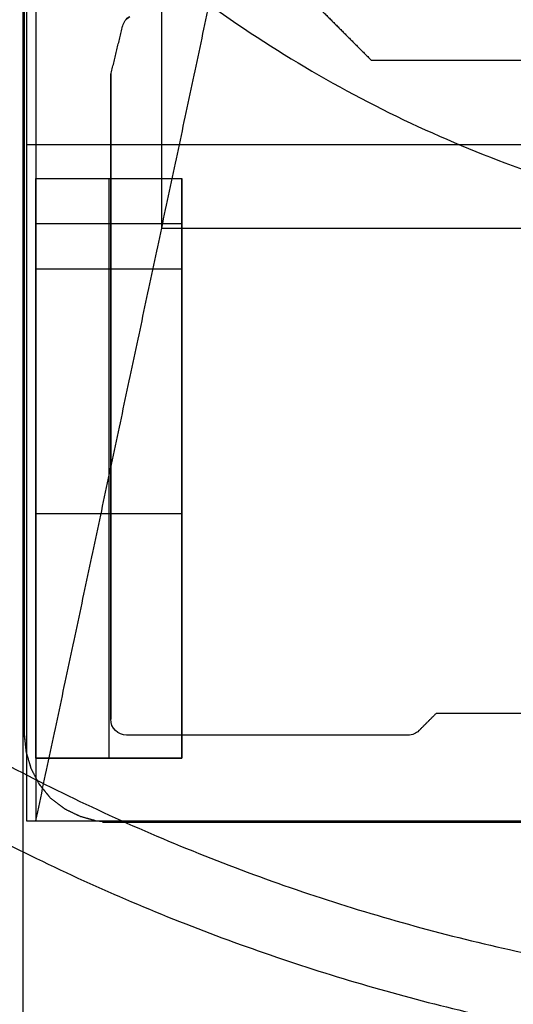
# Model space of a CAD drawing. Units: centimetres. Extents: x 78 to 1117, y -279 to 87.
# Drawn here: x 1101 to 1101, y -89 to -88 of the extents above; entities that cross this region are included whole.
import ezdxf

# ---------------------------------------------------------------- set-up
doc = ezdxf.new("R2010")
doc.units = ezdxf.units.CM
doc.layers.add('Armadio', color=7, linetype='Continuous', true_color=0x000000)
doc.layers.add('metallo', color=252, linetype='Continuous', true_color=0x696969)

msp = doc.modelspace()

# ---------------------------------------------------------------- linework, layer by layer
at = {"layer": 'Armadio'}
for points in [[(1100.811, -111.384, 30), (1100.811, -85.384, 30), (1100.811, -59.384, 30)], [(1100.811, -111.384, 73), (1100.811, -85.384, 73), (1100.811, -59.384, 73)], [(1100.811, -111.384, 51.5), (1100.811, -85.384, 51.5), (1100.811, -59.384, 51.5)]]:
    msp.add_open_spline(points, degree=2, dxfattribs=at)
at = {"layer": 'metallo', "color": 18, "true_color": 0x000000}
msp.add_line((1100.9507, -88.0878, 8.923), (1100.9508, -88.0878, 8.923), dxfattribs=at)
at = {"layer": 'metallo'}
for p, q in [((1100.8156, -88.2574, 240.6182), (1103.3406, -88.2574, 240.6182)), ((1100.8281, -89.098, 9.2165), (1100.8281, -88.3659, 9.2165)), ((1101.0281, -89.098, 9.2165), (1101.0281, -88.3659, 9.2165)), ((1100.8281, -88.701, 8.923), (1100.8281, -88.701, 9.5101)), ((1101.0281, -88.701, 8.923), (1101.0281, -88.701, 9.5101))]:
    msp.add_line(p, q, dxfattribs=at)
at = {"layer": 'metallo', "color": 18, "lineweight": 0, "true_color": 0x000000}
msp.add_line((1101.3533, -89.0604, 8.923), (1101.3533, -89.0604, 8.923), dxfattribs=at)
msp.add_lwpolyline([(1100.8124, -89.0668), (1100.8147, -89.0891), (1100.8215, -89.1121), (1100.8325, -89.1332), (1100.8485, -89.153), (1100.8678, -89.1674), (1100.8888, -89.1775), (1100.9104, -89.1836), (1100.9293, -89.1854)], dxfattribs=at)
at = {"layer": 'metallo', "color": 18, "true_color": 0x000000}
for points in [[(1100.8122, -89.064, 8.923), (1100.8122, -88.0185, 8.923), (1100.8122, -88.019, 8.923), (1100.8122, -89.0637, 8.923)], [(1103.2077, -89.1855, 8.923), (1100.9308, -89.1855, 8.923), (1100.9318, -89.1855, 8.923), (1103.2068, -89.1855, 8.923)]]:
    msp.add_polyline3d(points, close=True, dxfattribs=at)
at = {"layer": 'metallo'}
for points, degree in [([(1100.8156, -59.184, 241), (1100.8156, -74.184, 241), (1100.8156, -89.184, 241)], 2), ([(1100.8156, -84.184, 240.6182), (1100.8156, -86.684, 240.6182), (1100.8156, -89.184, 240.6182)], 2), ([(1101.0007, -88.3721, 5.8865), (1101.0007, -86.6733, 5.8865), (1101.0007, -84.9744, 5.8865)], 2), ([(1100.8281, -89.184, 8.923), (1101.0007, -88.3721, 5.8865), (1101.1733, -87.5602, 2.85)], 2), ([(1100.8281, -87.9608, 8.923), (1100.8281, -88.1324, 8.923), (1100.8281, -88.304, 8.923)], 2), ([(1100.8122, -88.0185, 8.923), (1100.8122, -88.5413, 8.923), (1100.8122, -89.064, 8.923)], 2), ([(1100.8122, -88.0185, 240.6182), (1100.8122, -88.5413, 240.6182), (1100.8122, -89.064, 240.6182)], 2), ([(1100.8122, -89.064, 124.7706), (1100.8122, -88.5413, 124.7706), (1100.8122, -88.0185, 124.7706)], 2), ([(1101.2115, -88.0655, 8.923), (1101.2497, -88.1037, 8.923), (1101.2879, -88.142, 8.923)], 2), ([(1101.2115, -88.0655, 240.6182), (1101.2497, -88.1037, 240.6182), (1101.2879, -88.142, 240.6182)], 2), ([(1101.2115, -88.0655, 124.7706), (1101.2497, -88.1037, 124.7706), (1101.2879, -88.142, 124.7706)], 2), ([(1100.9508, -88.0878, 8.923), (1100.9524, -88.0856, 8.923), (1100.9544, -88.0838, 8.923), (1100.957, -88.0822, 8.923)], 3), ([(1100.9508, -88.0878, 240.6182), (1100.9524, -88.0856, 240.6182), (1100.9544, -88.0838, 240.6182), (1100.957, -88.0822, 240.6182)], 3), ([(1100.9315, -88.1598, 8.923), (1100.9393, -88.1277, 8.923), (1100.9471, -88.0956, 8.923)], 2), ([(1100.9315, -88.1598, 240.6182), (1100.9393, -88.1277, 240.6182), (1100.9471, -88.0956, 240.6182)], 2), ([(1100.9315, -88.1598, 124.7706), (1100.9393, -88.1277, 124.7706), (1100.9471, -88.0956, 124.7706)], 2), ([(1100.9471, -88.0956, 8.923), (1100.9471, -88.0954, 8.923), (1100.9472, -88.0952, 8.923), (1100.9473, -88.095, 8.923)], 3), ([(1100.9471, -88.0956, 240.6182), (1100.9471, -88.0954, 240.6182), (1100.9472, -88.0952, 240.6182), (1100.9473, -88.095, 240.6182)], 3), ([(1100.9471, -88.0956, 124.7706), (1100.9471, -88.0954, 124.7706), (1100.9472, -88.0952, 124.7706), (1100.9473, -88.095, 124.7706)], 3), ([(1100.9471, -88.0956, 8.923), (1100.9471, -88.0956, 124.7706), (1100.9471, -88.0956, 240.6182)], 2), ([(1100.9472, -88.0953, 8.923), (1100.9472, -88.0953, 124.7706), (1100.9472, -88.0953, 240.6182)], 2), ([(1100.9473, -88.095, 8.923), (1100.948, -88.0924, 8.923), (1100.9492, -88.0899, 8.923), (1100.9507, -88.0878, 8.923)], 3), ([(1100.9473, -88.095, 240.6182), (1100.948, -88.0924, 240.6182), (1100.9492, -88.0899, 240.6182), (1100.9507, -88.0878, 240.6182)], 3), ([(1100.9473, -88.095, 8.923), (1100.9473, -88.095, 124.7706), (1100.9473, -88.095, 240.6182)], 2), ([(1100.9473, -88.095, 8.923), (1100.9473, -88.095, 8.923), (1100.9473, -88.095, 8.923)], 2), ([(1100.9473, -88.095, 8.923), (1100.9473, -88.095, 124.7706), (1100.9473, -88.095, 240.6182)], 2), ([(1100.9473, -88.095, 240.6182), (1100.9473, -88.095, 240.6182), (1100.9473, -88.095, 240.6182)], 2), ([(1100.9473, -88.095, 124.7706), (1100.9473, -88.095, 124.7706), (1100.9473, -88.095, 124.7706)], 2), ([(1100.9473, -88.095, 8.923), (1100.9473, -88.095, 124.7706), (1100.9473, -88.095, 240.6182)], 2), ([(1100.9507, -88.0878, 8.923), (1100.9508, -88.0878, 8.923), (1100.9508, -88.0878, 8.923)], 2), ([(1100.9507, -88.0878, 240.6182), (1100.9508, -88.0878, 240.6182), (1100.9508, -88.0878, 240.6182)], 2), ([(1100.9507, -88.0878, 8.923), (1100.9507, -88.0878, 124.7706), (1100.9507, -88.0878, 240.6182)], 2), ([(1100.9507, -88.0878, 124.7706), (1100.9508, -88.0878, 124.7706), (1100.9508, -88.0878, 124.7706)], 2), ([(1100.9508, -88.0878, 8.923), (1100.9508, -88.0878, 124.7706), (1100.9508, -88.0878, 240.6182)], 2), ([(1100.9508, -88.0878, 8.923), (1100.9508, -88.0878, 124.7706), (1100.9508, -88.0878, 240.6182)], 2), ([(1100.9508, -88.0878, 8.923), (1100.9508, -88.0878, 124.7706), (1100.9508, -88.0878, 240.6182)], 2), ([(1101.2497, -88.1037, 8.923), (1101.2497, -88.1037, 124.7706), (1101.2497, -88.1037, 240.6182)], 2), ([(1100.9393, -88.1277, 8.923), (1100.9393, -88.1277, 124.7706), (1100.9393, -88.1277, 240.6182)], 2), ([(1101.2879, -88.142, 8.923), (1101.2879, -88.142, 124.7706), (1101.2879, -88.142, 240.6182)], 2), ([(1101.2879, -88.142, 8.923), (1101.5154, -88.142, 8.923), (1101.743, -88.142, 8.923)], 2), ([(1101.2879, -88.142, 240.6182), (1101.5154, -88.142, 240.6182), (1101.743, -88.142, 240.6182)], 2), ([(1101.2879, -88.142, 124.7706), (1101.5154, -88.142, 124.7706), (1101.743, -88.142, 124.7706)], 2), ([(1100.9308, -88.1654, 8.923), (1100.9308, -88.1645, 8.923), (1100.9309, -88.1637, 8.923), (1100.931, -88.1629, 8.923)], 3), ([(1100.9308, -88.1654, 240.6182), (1100.9308, -88.1645, 240.6182), (1100.9309, -88.1637, 240.6182), (1100.931, -88.1629, 240.6182)], 3), ([(1100.9308, -88.1654, 124.7706), (1100.9308, -88.1645, 124.7706), (1100.9309, -88.1637, 124.7706), (1100.931, -88.1629, 124.7706)], 3), ([(1100.9308, -88.1654, 8.923), (1100.9308, -88.1654, 124.7706), (1100.9308, -88.1654, 240.6182)], 2), ([(1100.9308, -88.1654, 8.923), (1100.9308, -88.6051, 8.923), (1100.9308, -89.0448, 8.923)], 2), ([(1100.9308, -88.1654, 8.923), (1100.9308, -88.1654, 124.7706), (1100.9308, -88.1654, 240.6182)], 2), ([(1100.9308, -88.1654, 240.6182), (1100.9308, -88.6051, 240.6182), (1100.9308, -89.0448, 240.6182)], 2), ([(1100.9308, -89.0448, 124.7706), (1100.9308, -88.6051, 124.7706), (1100.9308, -88.1654, 124.7706)], 2), ([(1100.9308, -88.1658, 8.923), (1100.9308, -88.1658, 124.7706), (1100.9308, -88.1658, 240.6182)], 2), ([(1100.9309, -88.1641, 8.923), (1100.9309, -88.1641, 124.7706), (1100.9309, -88.1641, 240.6182)], 2), ([(1100.931, -88.1629, 8.923), (1100.9311, -88.1618, 8.923), (1100.9313, -88.1608, 8.923), (1100.9315, -88.1598, 8.923)], 3), ([(1100.931, -88.1629, 240.6182), (1100.9311, -88.1618, 240.6182), (1100.9313, -88.1608, 240.6182), (1100.9315, -88.1598, 240.6182)], 3), ([(1100.931, -88.1629, 124.7706), (1100.9311, -88.1618, 124.7706), (1100.9313, -88.1608, 124.7706), (1100.9315, -88.1598, 124.7706)], 3), ([(1100.931, -88.1629, 8.923), (1100.931, -88.1629, 124.7706), (1100.931, -88.1629, 240.6182)], 2), ([(1100.9312, -88.1613, 8.923), (1100.9312, -88.1613, 124.7706), (1100.9312, -88.1613, 240.6182)], 2), ([(1100.9315, -88.1598, 8.923), (1100.9315, -88.1598, 124.7706), (1100.9315, -88.1598, 240.6182)], 2), ([(1100.8281, -88.977, 8.923), (1100.8281, -88.6405, 8.923), (1100.8281, -88.304, 8.923)], 2), ([(1100.8281, -88.304, 8.923), (1100.9281, -88.304, 8.923), (1101.0281, -88.304, 8.923)], 2), ([(1100.8281, -88.304, 8.923), (1100.8281, -88.3659, 9.2165), (1100.8281, -88.4278, 9.5101)], 2), ([(1100.9281, -88.304, 8.923), (1100.9281, -88.3659, 9.2165), (1100.9281, -88.4278, 9.5101)], 2), ([(1101.0281, -88.977, 8.923), (1101.0281, -88.6405, 8.923), (1101.0281, -88.304, 8.923)], 2), ([(1101.0281, -88.304, 8.923), (1101.0281, -88.3659, 9.2165), (1101.0281, -88.4278, 9.5101)], 2), ([(1100.8281, -88.3659, 9.2165), (1100.9281, -88.3659, 9.2165), (1101.0281, -88.3659, 9.2165)], 2), ([(1101.0007, -88.3721, 5.8865), (1102.0763, -88.3721, 5.8865), (1103.152, -88.3721, 5.8865)], 2), ([(1100.8281, -88.4278, 9.5101), (1100.8281, -88.7629, 9.5101), (1100.8281, -89.098, 9.5101)], 2), ([(1100.8281, -88.4278, 9.5101), (1100.9281, -88.4278, 9.5101), (1101.0281, -88.4278, 9.5101)], 2), ([(1100.9281, -88.4278, 9.5101), (1100.9281, -88.7629, 9.5101), (1100.9281, -89.098, 9.5101)], 2), ([(1101.0281, -88.4278, 9.5101), (1101.0281, -88.7629, 9.5101), (1101.0281, -89.098, 9.5101)], 2), ([(1100.8122, -88.5413, 8.923), (1100.8122, -88.5413, 124.7706), (1100.8122, -88.5413, 240.6182)], 2), ([(1100.9308, -88.6051, 8.923), (1100.9308, -88.6051, 124.7706), (1100.9308, -88.6051, 240.6182)], 2), ([(1100.8281, -88.7629, 9.5101), (1100.9281, -88.7629, 9.5101), (1101.0281, -88.7629, 9.5101)], 2), ([(1100.8281, -89.098, 8.923), (1100.8281, -89.0375, 8.923), (1100.8281, -88.977, 8.923)], 2), ([(1101.0281, -88.9908, 8.9746), (1101.0281, -88.9839, 8.9488), (1101.0281, -88.977, 8.923)], 2), ([(1101.0281, -89.098, 8.946), (1101.0281, -89.0444, 8.9603), (1101.0281, -88.9908, 8.9746)], 2), ([(1101.3768, -89.0369, 8.923), (1101.3651, -89.0485, 8.923), (1101.3534, -89.0602, 8.923)], 2), ([(1101.3768, -89.0369, 240.6182), (1101.3651, -89.0485, 240.6182), (1101.3534, -89.0602, 240.6182)], 2), ([(1101.3768, -89.0369, 124.7706), (1101.3651, -89.0486, 124.7706), (1101.3534, -89.0603, 124.7706)], 2), ([(1102.7635, -89.0369, 8.923), (1102.0701, -89.0369, 8.923), (1101.3768, -89.0369, 8.923)], 2), ([(1101.3768, -89.0369, 8.923), (1101.3768, -89.0369, 124.7706), (1101.3768, -89.0369, 240.6182)], 2), ([(1102.7635, -89.0369, 240.6182), (1102.0701, -89.0369, 240.6182), (1101.3768, -89.0369, 240.6182)], 2), ([(1102.7635, -89.0369, 124.7706), (1102.0701, -89.0369, 124.7706), (1101.3768, -89.0369, 124.7706)], 2), ([(1100.9525, -89.0666, 8.923), (1100.9406, -89.0666, 8.923), (1100.9308, -89.0568, 8.923), (1100.9308, -89.0448, 8.923)], 3), ([(1100.9308, -89.0448, 8.923), (1100.9308, -89.0448, 124.7706), (1100.9308, -89.0448, 240.6182)], 2), ([(1100.9525, -89.0666, 240.6182), (1100.9406, -89.0666, 240.6182), (1100.9308, -89.0568, 240.6182), (1100.9308, -89.0448, 240.6182)], 3), ([(1100.9525, -89.0666, 124.7706), (1100.9406, -89.0666, 124.7706), (1100.9308, -89.0568, 124.7706), (1100.9308, -89.0448, 124.7706)], 3), ([(1100.9308, -89.0448, 8.923), (1100.9308, -89.0448, 124.7706), (1100.9308, -89.0448, 240.6182)], 2), ([(1101.3651, -89.0486, 8.923), (1101.3651, -89.0486, 124.7706), (1101.3651, -89.0486, 240.6182)], 2), ([(1100.8122, -89.0637, 8.923), (1100.8122, -89.0637, 124.7706), (1100.8122, -89.0637, 240.6182)], 2), ([(1100.8122, -89.064, 8.923), (1100.8122, -89.0649, 8.923), (1100.8123, -89.0658, 8.923), (1100.8124, -89.0668, 8.923)], 3), ([(1100.8122, -89.064, 240.6182), (1100.8122, -89.0649, 240.6182), (1100.8123, -89.0658, 240.6182), (1100.8124, -89.0668, 240.6182)], 3), ([(1100.8122, -89.064, 8.923), (1100.8122, -89.064, 124.7706), (1100.8122, -89.064, 240.6182)], 2), ([(1100.8122, -89.064, 124.7706), (1100.8122, -89.0649, 124.7706), (1100.8123, -89.0658, 124.7706), (1100.8124, -89.0668, 124.7706)], 3), ([(1100.8122, -89.064, 8.923), (1100.8122, -89.064, 124.7706), (1100.8122, -89.064, 240.6182)], 2), ([(1100.8123, -89.0654, 8.923), (1100.8123, -89.0654, 124.7706), (1100.8123, -89.0654, 240.6182)], 2), ([(1100.8124, -89.0668, 8.923), (1100.8124, -89.0668, 124.7706), (1100.8124, -89.0668, 240.6182)], 2), ([(1100.8124, -89.0668, 8.923), (1100.8135, -89.0779, 8.923), (1100.8147, -89.0891, 8.923)], 2), ([(1100.8124, -89.0668, 240.6182), (1100.8135, -89.0779, 240.6182), (1100.8147, -89.0891, 240.6182)], 2), ([(1100.8124, -89.0668, 124.7706), (1100.8135, -89.0779, 124.7706), (1100.8147, -89.0891, 124.7706)], 2), ([(1100.9372, -89.0602, 8.923), (1100.9372, -89.0602, 124.7706), (1100.9372, -89.0602, 240.6182)], 2), ([(1101.3381, -89.0666, 8.923), (1101.1453, -89.0666, 8.923), (1100.9525, -89.0666, 8.923)], 2), ([(1100.9525, -89.0666, 8.923), (1100.9525, -89.0666, 124.7706), (1100.9525, -89.0666, 240.6182)], 2), ([(1101.3381, -89.0666, 240.6182), (1101.1453, -89.0666, 240.6182), (1100.9525, -89.0666, 240.6182)], 2), ([(1101.3381, -89.0666, 124.7706), (1101.1453, -89.0666, 124.7706), (1100.9525, -89.0666, 124.7706)], 2), ([(1101.1453, -89.0666, 8.923), (1101.1453, -89.0666, 124.7706), (1101.1453, -89.0666, 240.6182)], 2), ([(1101.3469, -89.0648, 8.923), (1101.3442, -89.0659, 8.923), (1101.3413, -89.0666, 8.923), (1101.3381, -89.0666, 8.923)], 3), ([(1101.3469, -89.0648, 240.6182), (1101.3442, -89.0659, 240.6182), (1101.3413, -89.0666, 240.6182), (1101.3381, -89.0666, 240.6182)], 3), ([(1101.3469, -89.0648, 124.7706), (1101.3442, -89.0659, 124.7706), (1101.3413, -89.0666, 124.7706), (1101.3381, -89.0666, 124.7706)], 3), ([(1101.3381, -89.0666, 8.923), (1101.3381, -89.0666, 124.7706), (1101.3381, -89.0666, 240.6182)], 2), ([(1101.3427, -89.0661, 8.923), (1101.3427, -89.0661, 124.7706), (1101.3427, -89.0661, 240.6182)], 2), ([(1101.3534, -89.0603, 124.7706), (1101.3513, -89.0624, 124.7706), (1101.3492, -89.0637, 124.7706), (1101.3469, -89.0648, 124.7706)], 3), ([(1101.3533, -89.0604, 8.923), (1101.3513, -89.0624, 8.923), (1101.3492, -89.0637, 8.923), (1101.3469, -89.0648, 8.923)], 3), ([(1101.3533, -89.0604, 240.6182), (1101.3513, -89.0624, 240.6182), (1101.3492, -89.0637, 240.6182), (1101.3469, -89.0648, 240.6182)], 3), ([(1101.3469, -89.0648, 8.923), (1101.3469, -89.0648, 124.7706), (1101.3469, -89.0648, 240.6182)], 2), ([(1101.3502, -89.0629, 8.923), (1101.3502, -89.0629, 124.7706), (1101.3502, -89.0629, 240.6182)], 2), ([(1101.3534, -89.0602, 8.923), (1101.3534, -89.0603, 8.923), (1101.3534, -89.0603, 8.923), (1101.3533, -89.0604, 8.923)], 3), ([(1101.3534, -89.0602, 240.6182), (1101.3534, -89.0603, 240.6182), (1101.3534, -89.0603, 240.6182), (1101.3533, -89.0604, 240.6182)], 3), ([(1101.3533, -89.0603, 124.7706), (1101.3534, -89.0603, 124.7706), (1101.3534, -89.0603, 124.7706), (1101.3534, -89.0602, 124.7706)], 3), ([(1101.3534, -89.0602, 124.7706), (1101.3534, -89.0603, 124.7706), (1101.3534, -89.0603, 124.7706), (1101.3533, -89.0604, 124.7706)], 3), ([(1101.3533, -89.0603, 8.923), (1101.3533, -89.0603, 124.7706), (1101.3533, -89.0603, 240.6182)], 2), ([(1101.3533, -89.0604, 8.923), (1101.3533, -89.0606, 8.923), (1101.3533, -89.0603, 8.923), (1101.3533, -89.0603, 8.923)], 3), ([(1101.3533, -89.0604, 240.6182), (1101.3533, -89.0606, 240.6182), (1101.3533, -89.0603, 240.6182), (1101.3533, -89.0603, 240.6182)], 3), ([(1101.3534, -89.0603, 8.923), (1101.3534, -89.0603, 8.923), (1101.3533, -89.0603, 8.923), (1101.3533, -89.0604, 8.923)], 3), ([(1101.3534, -89.0603, 240.6182), (1101.3534, -89.0603, 240.6182), (1101.3533, -89.0603, 240.6182), (1101.3533, -89.0604, 240.6182)], 3), ([(1101.3533, -89.0604, 124.7706), (1101.3533, -89.0606, 124.7706), (1101.3533, -89.0603, 124.7706), (1101.3533, -89.0603, 124.7706)], 3), ([(1101.3533, -89.0604, 8.923), (1101.3533, -89.0604, 124.7706), (1101.3533, -89.0604, 240.6182)], 2), ([(1101.3533, -89.0604, 8.923), (1101.3533, -89.0604, 8.923), (1101.3533, -89.0604, 8.923)], 2), ([(1101.3533, -89.0604, 8.923), (1101.3533, -89.0604, 124.7706), (1101.3533, -89.0604, 240.6182)], 2), ([(1101.3533, -89.0604, 240.6182), (1101.3533, -89.0604, 240.6182), (1101.3533, -89.0604, 240.6182)], 2), ([(1101.3533, -89.0604, 124.7706), (1101.3533, -89.0604, 124.7706), (1101.3533, -89.0604, 124.7706)], 2), ([(1101.3533, -89.0604, 8.923), (1101.3533, -89.0604, 124.7706), (1101.3533, -89.0604, 240.6182)], 2), ([(1101.3533, -89.0604, 8.923), (1101.3533, -89.0604, 124.7706), (1101.3533, -89.0604, 240.6182)], 2), ([(1101.3534, -89.0602, 8.923), (1101.3534, -89.0602, 124.7706), (1101.3534, -89.0602, 240.6182)], 2), ([(1101.3534, -89.0602, 8.923), (1101.3534, -89.0603, 8.923), (1101.3534, -89.0603, 8.923)], 2), ([(1101.3534, -89.0602, 240.6182), (1101.3534, -89.0603, 240.6182), (1101.3534, -89.0603, 240.6182)], 2), ([(1101.3534, -89.0603, 8.923), (1101.3534, -89.0603, 124.7706), (1101.3534, -89.0603, 240.6182)], 2), ([(1101.3534, -89.0603, 8.923), (1101.3534, -89.0603, 124.7706), (1101.3534, -89.0603, 240.6182)], 2), ([(1101.3534, -89.0603, 8.923), (1101.3534, -89.0603, 124.7706), (1101.3534, -89.0603, 240.6182)], 2), ([(1100.8135, -89.0779, 8.923), (1100.8135, -89.0779, 124.7706), (1100.8135, -89.0779, 240.6182)], 2), ([(1100.8147, -89.0891, 8.923), (1100.8147, -89.0891, 124.7706), (1100.8147, -89.0891, 240.6182)], 2), ([(1100.8147, -89.0891, 8.923), (1100.8181, -89.1006, 8.923), (1100.8215, -89.1121, 8.923)], 2), ([(1100.8147, -89.0891, 240.6182), (1100.8181, -89.1006, 240.6182), (1100.8215, -89.1121, 240.6182)], 2), ([(1100.8147, -89.0891, 124.7706), (1100.8181, -89.1006, 124.7706), (1100.8215, -89.1121, 124.7706)], 2), ([(1100.8181, -89.1006, 8.923), (1100.8181, -89.1006, 124.7706), (1100.8181, -89.1006, 240.6182)], 2), ([(1100.8281, -89.098, 9.5101), (1100.8281, -89.098, 9.2165), (1100.8281, -89.098, 8.923)], 2), ([(1100.8281, -89.098, 9.5101), (1100.9281, -89.098, 9.5101), (1101.0281, -89.098, 9.5101)], 2), ([(1100.9172, -89.098, 8.946), (1100.8875, -89.098, 8.9383), (1100.8578, -89.098, 8.9306), (1100.8281, -89.098, 8.923)], 3), ([(1100.8281, -89.098, 8.923), (1100.8281, -89.141, 8.923), (1100.8281, -89.184, 8.923)], 2), ([(1100.8281, -89.098, 9.2165), (1100.9281, -89.098, 9.2165), (1101.0281, -89.098, 9.2165)], 2), ([(1101.0281, -89.098, 8.946), (1100.9727, -89.098, 8.946), (1100.9172, -89.098, 8.946)], 2), ([(1100.9281, -89.098, 9.5101), (1100.9281, -89.098, 9.228), (1100.9281, -89.098, 8.946)], 2), ([(1101.0281, -89.098, 9.5101), (1101.0281, -89.098, 9.228), (1101.0281, -89.098, 8.946)], 2), ([(1100.8215, -89.1121, 8.923), (1100.8215, -89.1121, 124.7706), (1100.8215, -89.1121, 240.6182)], 2), ([(1100.8215, -89.1121, 8.923), (1100.827, -89.1227, 8.923), (1100.8325, -89.1332, 8.923)], 2), ([(1100.8215, -89.1121, 240.6182), (1100.827, -89.1227, 240.6182), (1100.8325, -89.1332, 240.6182)], 2), ([(1100.8215, -89.1121, 124.7706), (1100.827, -89.1227, 124.7706), (1100.8325, -89.1332, 124.7706)], 2), ([(1100.827, -89.1227, 8.923), (1100.827, -89.1227, 124.7706), (1100.827, -89.1227, 240.6182)], 2), ([(1100.8325, -89.1332, 8.923), (1100.8325, -89.1332, 124.7706), (1100.8325, -89.1332, 240.6182)], 2), ([(1100.8325, -89.1332, 8.923), (1100.8405, -89.1431, 8.923), (1100.8485, -89.153, 8.923)], 2), ([(1100.8325, -89.1332, 240.6182), (1100.8405, -89.1431, 240.6182), (1100.8485, -89.153, 240.6182)], 2), ([(1100.8325, -89.1332, 124.7706), (1100.8405, -89.1431, 124.7706), (1100.8485, -89.153, 124.7706)], 2), ([(1100.8405, -89.1431, 8.923), (1100.8405, -89.1431, 124.7706), (1100.8405, -89.1431, 240.6182)], 2), ([(1100.8485, -89.153, 8.923), (1100.8485, -89.153, 124.7706), (1100.8485, -89.153, 240.6182)], 2), ([(1100.8485, -89.153, 8.923), (1100.8581, -89.1602, 8.923), (1100.8678, -89.1674, 8.923)], 2), ([(1100.8485, -89.153, 240.6182), (1100.8581, -89.1602, 240.6182), (1100.8678, -89.1674, 240.6182)], 2), ([(1100.8485, -89.153, 124.7706), (1100.8581, -89.1602, 124.7706), (1100.8678, -89.1674, 124.7706)], 2), ([(1100.8581, -89.1602, 8.923), (1100.8581, -89.1602, 124.7706), (1100.8581, -89.1602, 240.6182)], 2), ([(1100.8678, -89.1674, 8.923), (1100.8678, -89.1674, 124.7706), (1100.8678, -89.1674, 240.6182)], 2), ([(1100.8678, -89.1674, 8.923), (1100.8783, -89.1725, 8.923), (1100.8888, -89.1775, 8.923)], 2), ([(1100.8678, -89.1674, 240.6182), (1100.8783, -89.1725, 240.6182), (1100.8888, -89.1775, 240.6182)], 2), ([(1100.8678, -89.1674, 124.7706), (1100.8783, -89.1725, 124.7706), (1100.8888, -89.1775, 124.7706)], 2), ([(1100.8783, -89.1725, 8.923), (1100.8783, -89.1725, 124.7706), (1100.8783, -89.1725, 240.6182)], 2), ([(1100.8888, -89.1775, 8.923), (1100.8888, -89.1775, 124.7706), (1100.8888, -89.1775, 240.6182)], 2), ([(1100.8888, -89.1775, 8.923), (1100.8996, -89.1805, 8.923), (1100.9104, -89.1836, 8.923)], 2), ([(1100.8888, -89.1775, 240.6182), (1100.8996, -89.1805, 240.6182), (1100.9104, -89.1836, 240.6182)], 2), ([(1100.8888, -89.1775, 124.7706), (1100.8996, -89.1805, 124.7706), (1100.9104, -89.1836, 124.7706)], 2), ([(1100.8156, -89.184, 241), (1102.0781, -89.184, 241), (1103.3406, -89.184, 241)], 2), ([(1100.8156, -89.184, 240.6182), (1102.0781, -89.184, 240.6182), (1103.3406, -89.184, 240.6182)], 2), ([(1100.8156, -89.184, 240.6182), (1100.8156, -89.184, 240.8091), (1100.8156, -89.184, 241)], 2), ([(1100.8281, -89.184, 8.923), (1100.9281, -89.184, 8.923), (1101.0281, -89.184, 8.923)], 2), ([(1100.8996, -89.1805, 8.923), (1100.8996, -89.1805, 124.7706), (1100.8996, -89.1805, 240.6182)], 2), ([(1100.9104, -89.1836, 8.923), (1100.9104, -89.1836, 124.7706), (1100.9104, -89.1836, 240.6182)], 2), ([(1100.9104, -89.1836, 8.923), (1100.9198, -89.1845, 8.923), (1100.9293, -89.1854, 8.923)], 2), ([(1100.9104, -89.1836, 240.6182), (1100.9198, -89.1845, 240.6182), (1100.9293, -89.1854, 240.6182)], 2), ([(1100.9104, -89.1836, 124.7706), (1100.9198, -89.1845, 124.7706), (1100.9293, -89.1854, 124.7706)], 2), ([(1100.9198, -89.1845, 8.923), (1100.9198, -89.1845, 124.7706), (1100.9198, -89.1845, 240.6182)], 2), ([(1100.9293, -89.1854, 8.923), (1100.9293, -89.1854, 124.7706), (1100.9293, -89.1854, 240.6182)], 2), ([(1100.9293, -89.1854, 8.923), (1100.9298, -89.1854, 8.923), (1100.9303, -89.1854, 8.923), (1100.9308, -89.1855, 8.923)], 3), ([(1100.9293, -89.1854, 240.6182), (1100.9298, -89.1854, 240.6182), (1100.9303, -89.1854, 240.6182), (1100.9308, -89.1855, 240.6182)], 3), ([(1100.9293, -89.1854, 124.7706), (1100.9298, -89.1854, 124.7706), (1100.9303, -89.1854, 124.7706), (1100.9308, -89.1855, 124.7706)], 3), ([(1100.93, -89.1854, 8.923), (1100.93, -89.1854, 124.7706), (1100.93, -89.1854, 240.6182)], 2), ([(1100.9308, -89.1855, 8.923), (1100.9308, -89.1855, 124.7706), (1100.9308, -89.1855, 240.6182)], 2), ([(1100.9308, -89.1855, 8.923), (1102.0693, -89.1855, 8.923), (1103.2077, -89.1855, 8.923)], 2), ([(1100.9308, -89.1855, 8.923), (1100.9308, -89.1855, 124.7706), (1100.9308, -89.1855, 240.6182)], 2), ([(1100.9308, -89.1855, 240.6182), (1102.0693, -89.1855, 240.6182), (1103.2077, -89.1855, 240.6182)], 2), ([(1103.2077, -89.1855, 124.7706), (1102.0693, -89.1855, 124.7706), (1100.9308, -89.1855, 124.7706)], 2), ([(1100.9318, -89.1855, 8.923), (1100.9318, -89.1855, 124.7706), (1100.9318, -89.1855, 240.6182)], 2), ([(1101.0281, -89.184, 8.923), (1102.0781, -89.184, 8.923), (1103.1281, -89.184, 8.923)], 2)]:
    msp.add_open_spline(points, degree=degree, dxfattribs=at)
for points, knots in [([(1102.0781, -83.8025, 0.45), (1104.9381, -83.8025, 0.45), (1104.9381, -86.6625, 0.45), (1104.9381, -89.5225, 0.45), (1102.0781, -89.5225, 0.45), (1099.2181, -89.5225, 0.45), (1099.2181, -86.6625, 0.45), (1099.2181, -83.8025, 0.45), (1102.0781, -83.8025, 0.45)], [0, 0, 0, 5.72, 5.72, 11.44, 11.44, 17.16, 17.16, 22.88, 22.88, 22.88]), ([(1102.0781, -83.8025, 0.15), (1104.9381, -83.8025, 0.15), (1104.9381, -86.6625, 0.15), (1104.9381, -89.5225, 0.15), (1102.0781, -89.5225, 0.15), (1099.2181, -89.5225, 0.15), (1099.2181, -86.6625, 0.15), (1099.2181, -83.8025, 0.15), (1102.0781, -83.8025, 0.15)], [0, 0, 0, 4.492477, 4.492477, 8.984955, 8.984955, 13.477432, 13.477432, 17.96991, 17.96991, 17.96991]), ([(1102.0781, -83.8025, 0.3), (1104.9381, -83.8025, 0.3), (1104.9381, -86.6625, 0.3), (1104.9381, -89.5225, 0.3), (1102.0781, -89.5225, 0.3), (1099.2181, -89.5225, 0.3), (1099.2181, -86.6625, 0.3), (1099.2181, -83.8025, 0.3), (1102.0781, -83.8025, 0.3)], [0, 0, 0, 4.492477, 4.492477, 8.984955, 8.984955, 13.477432, 13.477432, 17.96991, 17.96991, 17.96991]), ([(1100.6713, -84.2837, 0.15), (1103.0502, -82.8769, 0.15), (1104.457, -85.2557, 0.15), (1105.8638, -87.6346, 0.15), (1103.4849, -89.0414, 0.15), (1101.1061, -90.4482, 0.15), (1099.6993, -88.0693, 0.15), (1098.2925, -85.6905, 0.15), (1100.6713, -84.2837, 0.15)], [0, 0, 0, 4.34121, 4.34121, 8.682419, 8.682419, 13.023629, 13.023629, 17.364838, 17.364838, 17.364838]), ([(1100.6713, -84.2837), (1103.0502, -82.8769), (1104.457, -85.2557), (1105.8638, -87.6346), (1103.4849, -89.0414), (1101.1061, -90.4482), (1099.6993, -88.0693), (1098.2925, -85.6905), (1100.6713, -84.2837)], [0, 0, 0, 4.34121, 4.34121, 8.682419, 8.682419, 13.023629, 13.023629, 17.364838, 17.364838, 17.364838]), ([(1100.6713, -84.2837, 0.075), (1103.0502, -82.8769, 0.075), (1104.457, -85.2557, 0.075), (1105.8638, -87.6346, 0.075), (1103.4849, -89.0414, 0.075), (1101.1061, -90.4482, 0.075), (1099.6993, -88.0693, 0.075), (1098.2925, -85.6905, 0.075), (1100.6713, -84.2837, 0.075)], [0, 0, 0, 4.34121, 4.34121, 8.682419, 8.682419, 13.023629, 13.023629, 17.364838, 17.364838, 17.364838]), ([(1102.0781, -84.9325, 0.925), (1103.8081, -84.9325, 0.925), (1103.8081, -86.6625, 0.925), (1103.8081, -88.3925, 0.925), (1102.0781, -88.3925, 0.925), (1100.3481, -88.3925, 0.925), (1100.3481, -86.6625, 0.925), (1100.3481, -84.9325, 0.925), (1102.0781, -84.9325, 0.925)], [0, 0, 0, 5.72, 5.72, 11.44, 11.44, 17.16, 17.16, 22.88, 22.88, 22.88])]:
    msp.add_rational_spline(points, [1, 0.707106781187, 1, 0.707106781187, 1, 0.707106781187, 1, 0.707106781187, 1], degree=2, knots=knots, dxfattribs=at)
for points, degree, knots in [([(1100.8122, -88.0185, 124.7706), (1100.8122, -88.0188, 124.7706), (1100.8122, -88.019, 124.7706), (1100.8122, -88.5414, 124.7706), (1100.8122, -89.0637, 124.7706), (1100.8122, -89.0639, 124.7706), (1100.8122, -89.064, 124.7706)], 2, [755.414637, 755.414637, 755.414637, 755.421637, 755.421637, 772.258637, 772.258637, 772.263637, 772.263637, 772.263637]), ([(1100.9473, -88.095, 124.7706), (1100.948, -88.0924, 124.7706), (1100.9493, -88.0899, 124.7706), (1100.9508, -88.0878, 124.7706), (1100.9524, -88.0856, 124.7706), (1100.9545, -88.0837, 124.7706), (1100.9572, -88.082, 124.7706)], 3, [4.065265, 4.065265, 4.065265, 4.065265, 5.065265, 5.065265, 5.065265, 6.065265, 6.065265, 6.065265, 6.065265]), ([(1100.9308, -88.1654, 124.7706), (1100.9308, -88.1656, 124.7706), (1100.9308, -88.1658, 124.7706), (1100.9308, -88.6053, 124.7706), (1100.9308, -89.0448, 124.7706)], 2, [107.392772, 107.392772, 107.392772, 107.399772, 107.399772, 121.564772, 121.564772, 121.564772]), ([(1100.9308, -89.1855, 124.7706), (1100.9313, -89.1855, 124.7706), (1100.9318, -89.1855, 124.7706), (1102.0693, -89.1855, 124.7706), (1103.2068, -89.1855, 124.7706), (1103.2073, -89.1855, 124.7706), (1103.2077, -89.1855, 124.7706)], 2, [816.925559, 816.925559, 816.925559, 816.941559, 816.941559, 853.603559, 853.603559, 853.619559, 853.619559, 853.619559])]:
    msp.add_open_spline(points, degree=degree, knots=knots, dxfattribs=at)
at = {"layer": 'metallo', "color": 18, "lineweight": 0, "true_color": 0x000000}
for points in [[(1100.8122, -89.064, 8.923), (1100.8122, -89.0649, 8.923), (1100.8123, -89.0658, 8.923), (1100.8124, -89.0668, 8.923)], [(1101.3534, -89.0602, 8.923), (1101.3534, -89.0603, 8.923), (1101.3534, -89.0603, 8.923), (1101.3533, -89.0603, 8.923)], [(1101.3533, -89.0603, 8.923), (1101.3533, -89.0603, 8.923), (1101.3533, -89.0606, 8.923), (1101.3533, -89.0604, 8.923)], [(1101.3534, -89.0603, 8.923), (1101.3534, -89.0603, 8.923), (1101.3534, -89.0603, 8.923), (1101.3534, -89.0602, 8.923)], [(1100.9293, -89.1854, 8.923), (1100.9298, -89.1854, 8.923), (1100.9303, -89.1854, 8.923), (1100.9308, -89.1855, 8.923)]]:
    msp.add_open_spline(points, degree=3, dxfattribs=at)

doc.saveas('drawing.dxf')
